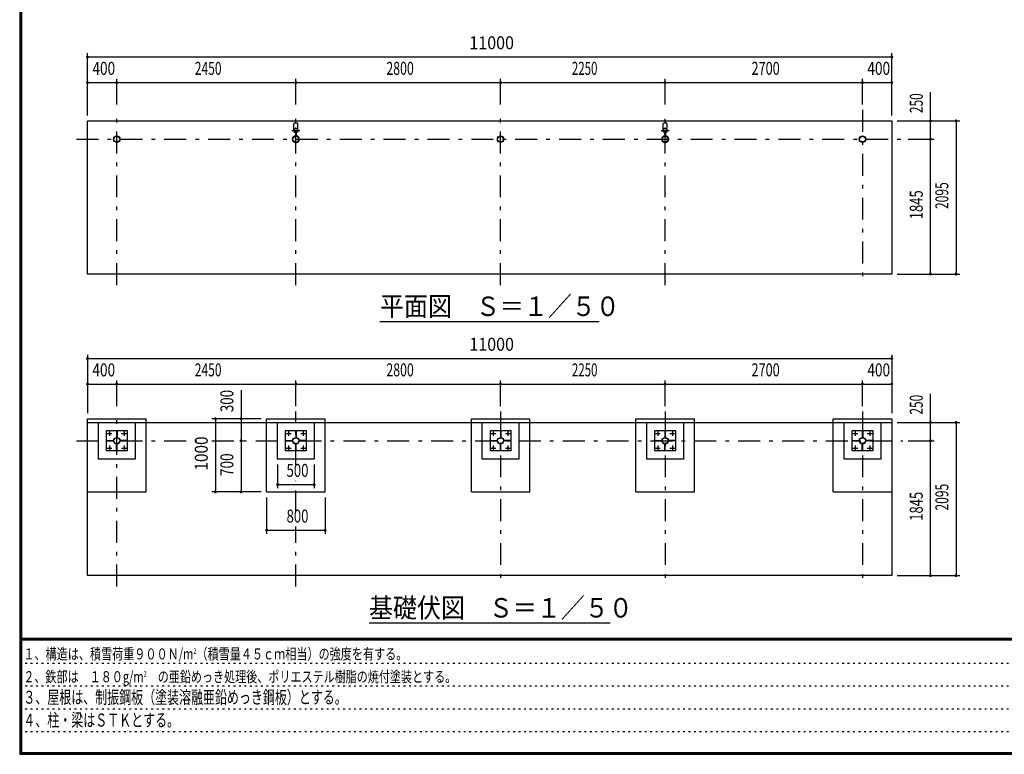
# Model space of a CAD drawing. Extents: x -20983 to 29200, y 500 to 20600.
# Drawn here: x 500 to 13968, y 500 to 10550 of the extents above; entities that cross this region are included whole.
import ezdxf
from ezdxf.enums import TextEntityAlignment as Align

# ---------------------------------------------------------------- set-up
doc = ezdxf.new("R2010")
doc.units = 0
doc.header["$LTSCALE"] = 50
doc.header["$MEASUREMENT"] = 0
doc.linetypes.add('CENTER2', pattern=[24, 12, -5, 2, -5])
doc.linetypes.add('DOT', pattern=[3, 1, -2])
for name, color, linetype in [('0-F1TEXT', 7, 'CONTINUOUS'), ('1-05BOLD', 7, 'CONTINUOUS'), ('1-25CENTER', 7, 'CONTINUOUS'), ('1-55DIM', 7, 'CONTINUOUS'), ('F-F1PAPER', 7, 'CONTINUOUS')]:
    doc.layers.add(name, color=color, linetype=linetype)
doc.styles.get("Standard").update_dxf_attribs({"font": 'txt.shx', "bigfont": 'extfont.shx'})

msp = doc.modelspace()

# ---------------------------------------------------------------- linework, layer by layer
at = {"layer": '1-05BOLD', "color": 7, "linetype": 'Continuous', "ltscale": 0.5}
for p, q in [((4250, 9042), (4250, 9127)), ((4305, 9042), (4305, 9127)), ((9300, 9042), (9300, 9127)), ((9355, 9042), (9355, 9127)), ((4273, 9004), (4273, 8961)), ((4275, 9005), (4275, 8959)), ((4281, 9005), (4281, 8959)), ((4282, 9004), (4282, 8961)), ((9323, 9004), (9323, 8961)), ((9325, 9005), (9325, 8959)), ((9331, 9005), (9331, 8959)), ((9332, 9004), (9332, 8961)), ((1428, 5040), (12428, 5040)), ((1578, 4540), (1578, 5040)), ((2078, 5040), (2078, 4540)), ((2228, 4090), (2228, 5090)), ((3878, 5090), (4678, 5090)), ((3878, 4090), (3878, 5090)), ((4028, 4540), (4028, 5040)), ((4528, 5040), (4528, 4540)), ((6678, 4090), (6678, 5090)), ((6678, 5090), (7478, 5090)), ((6828, 4540), (6828, 5040)), ((7328, 5040), (7328, 4540)), ((8928, 4090), (8928, 5090)), ((8928, 5090), (9728, 5090)), ((9578, 5040), (9578, 4540)), ((11628, 5090), (12428, 5090)), ((11628, 4090), (11628, 5090)), ((11778, 4540), (11778, 5040)), ((12278, 5040), (12278, 4540)), ((1688, 4930), (1968, 4930)), ((1688, 4650), (1688, 4930)), ((1825, 4929), (1825, 4834)), ((1825, 4854), (1831, 4854)), ((1968, 4930), (1968, 4650)), ((4138, 4650), (4138, 4930)), ((4138, 4930), (4418, 4930)), ((4275, 4929), (4275, 4834)), ((4275, 4854), (4281, 4854)), ((4418, 4930), (4418, 4650)), ((7075, 4929), (7081, 4929)), ((7075, 4854), (7081, 4854)), ((7081, 4929), (7081, 4834)), ((9188, 4930), (9468, 4930)), ((9188, 4650), (9188, 4930)), ((9325, 4929), (9325, 4834)), ((9325, 4854), (9331, 4854)), ((9468, 4930), (9468, 4650)), ((11888, 4930), (12168, 4930)), ((11888, 4650), (11888, 4930)), ((12025, 4929), (12031, 4929)), ((12025, 4854), (12031, 4854)), ((12031, 4929), (12031, 4834)), ((12168, 4930), (12168, 4650)), ((1688, 4793), (1783, 4793)), ((1688, 4787), (1688, 4793)), ((1763, 4787), (1763, 4793)), ((1825, 4834), (1831, 4834)), ((1831, 4745), (1825, 4745)), ((1825, 4650), (1825, 4745)), ((1831, 4725), (1825, 4725)), ((1831, 4650), (1831, 4745)), ((1872, 4793), (1872, 4787)), ((1967, 4793), (1872, 4793)), ((1892, 4793), (1892, 4787)), ((4138, 4793), (4233, 4793)), ((4138, 4787), (4138, 4793)), ((4138, 4787), (4233, 4787)), ((4213, 4787), (4213, 4793)), ((4233, 4787), (4233, 4793)), ((4275, 4834), (4281, 4834)), ((4281, 4745), (4275, 4745)), ((4275, 4650), (4275, 4745)), ((4281, 4725), (4275, 4725)), ((4281, 4650), (4281, 4745)), ((4322, 4793), (4322, 4787)), ((4417, 4793), (4322, 4793)), ((4417, 4787), (4322, 4787)), ((4342, 4793), (4342, 4787)), ((4417, 4793), (4417, 4787)), ((6938, 4787), (7033, 4787)), ((7013, 4787), (7013, 4793)), ((7033, 4787), (7033, 4793)), ((7075, 4650), (7075, 4745)), ((7081, 4725), (7075, 4725)), ((7122, 4793), (7122, 4787)), ((7217, 4793), (7122, 4793)), ((7142, 4793), (7142, 4787)), ((9188, 4793), (9283, 4793)), ((9188, 4787), (9188, 4793)), ((9188, 4787), (9283, 4787)), ((9263, 4787), (9263, 4793)), ((9283, 4787), (9283, 4793)), ((9325, 4834), (9331, 4834)), ((9331, 4745), (9325, 4745)), ((9331, 4725), (9325, 4725)), ((9331, 4650), (9331, 4745)), ((9372, 4793), (9372, 4787)), ((9467, 4793), (9372, 4793)), ((9392, 4793), (9392, 4787)), ((11888, 4787), (11983, 4787)), ((11963, 4787), (11963, 4793)), ((11983, 4787), (11983, 4793)), ((12025, 4650), (12025, 4745)), ((12031, 4725), (12025, 4725)), ((12072, 4793), (12072, 4787)), ((12167, 4793), (12072, 4793)), ((12167, 4787), (12072, 4787)), ((12092, 4793), (12092, 4787)), ((12167, 4793), (12167, 4787)), ((1968, 4650), (1688, 4650)), ((1831, 4650), (1825, 4650)), ((4418, 4650), (4138, 4650)), ((4281, 4650), (4275, 4650)), ((7081, 4650), (7075, 4650)), ((9468, 4650), (9188, 4650)), ((12168, 4650), (11888, 4650)), ((12031, 4650), (12025, 4650)), ((2078, 4540), (1578, 4540)), ((4528, 4540), (4028, 4540)), ((7328, 4540), (6828, 4540)), ((12278, 4540), (11778, 4540)), ((1428, 4090), (2228, 4090)), ((11628, 4090), (12428, 4090))]:
    msp.add_line(p, q, dxfattribs=at)
for points in [[(1428, 7070), (1428, 9165), (12428, 9165), (12428, 7070), (1428, 7070)], [(1428, 2945), (1428, 5090), (2228, 5090)], [(12428, 5090), (12428, 2945), (1428, 2945)], [(3878, 4090), (4678, 4090), (4678, 5090)], [(6678, 4090), (7478, 4090), (7478, 5090)], [(8928, 4090), (9728, 4090), (9728, 5090)], [(9578, 4540), (9078, 4540), (9078, 5040)], [(1825, 4929), (1831, 4929), (1831, 4834)], [(4275, 4929), (4281, 4929), (4281, 4834)], [(7218, 4930), (7218, 4650), (6938, 4650), (6938, 4930), (7218, 4930)], [(7075, 4929), (7075, 4834), (7081, 4834)], [(9325, 4929), (9331, 4929), (9331, 4834)], [(12025, 4929), (12025, 4834), (12031, 4834)], [(1688, 4787), (1783, 4787), (1783, 4793)], [(1967, 4793), (1967, 4787), (1872, 4787)], [(6938, 4787), (6938, 4793), (7033, 4793)], [(7081, 4650), (7081, 4745), (7075, 4745)], [(7217, 4793), (7217, 4787), (7122, 4787)], [(9331, 4650), (9325, 4650), (9325, 4745)], [(9467, 4793), (9467, 4787), (9372, 4787)], [(11888, 4787), (11888, 4793), (11983, 4793)], [(12031, 4650), (12031, 4745), (12025, 4745)]]:
    msp.add_lwpolyline(points, dxfattribs=at)
for centre, radius in [((4278, 9033), 27.5), ((4278, 9064), 2.25), ((9328, 9033), 27.5), ((9328, 9064), 2.25), ((1828, 8915), 44.5), ((1828, 8915), 40.4), ((4278, 8915), 44.5), ((4278, 8915), 40.4), ((7078, 8915), 44.5), ((7078, 8915), 40.4), ((9328, 8915), 44.5), ((9328, 8915), 40.4), ((12028, 8915), 44.5), ((12028, 8915), 40.4), ((4278, 8866), 2.25), ((9328, 8866), 2.25), ((1728, 4890), 8), ((1928, 4890), 8), ((4178, 4890), 8), ((4378, 4890), 8), ((6978, 4890), 8), ((7178, 4890), 8), ((9228, 4890), 8), ((9428, 4890), 8), ((11928, 4890), 8), ((12128, 4890), 8), ((1828, 4790), 44.5), ((1828, 4790), 40.3), ((4278, 4790), 44.5), ((4278, 4790), 40.3), ((7078, 4790), 44.5), ((7078, 4790), 40.3), ((9328, 4790), 44.5), ((9328, 4790), 40.3), ((12028, 4790), 44.5), ((12028, 4790), 40.3), ((1728, 4690), 8), ((1928, 4690), 8), ((4178, 4690), 8), ((4378, 4690), 8), ((6978, 4690), 8), ((7178, 4690), 8), ((9228, 4690), 8), ((9428, 4690), 8), ((11928, 4690), 8), ((12128, 4690), 8)]:
    msp.add_circle(centre, radius, dxfattribs=at)
for centre, radius, start, end in [((4278, 9033), 29.1, 90, 260.9051), ((4278, 9091), 44.9, 52.2355, 127.7645), ((4278, 9015), 44.9, 109.5886, 127.7645), ((4278, 9064), 3.85, 270, 578.6578), ((4278, 9033), 29.1, 279.0949, 444.0698), ((4278, 9015), 44.9, 52.2355, 70.4114), ((9328, 9033), 29.1, 90, 260.9051), ((9328, 9091), 44.9, 52.2355, 127.7645), ((9328, 9015), 44.9, 109.5886, 127.7645), ((9328, 9064), 3.85, 270, 578.6578), ((9328, 9033), 29.1, 279.0949, 444.0698), ((9328, 9015), 44.9, 52.2355, 70.4114), ((4278, 8915), 46.1, 95.7271, 270.0011), ((4278, 8915), 46.1, 273.7892, 444.2816), ((9328, 8915), 46.1, 95.7271, 270.0011), ((9328, 8915), 46.1, 273.7892, 444.2816), ((4278, 8866), 3.85, 142.0925, 450), ((9328, 8866), 3.85, 142.0925, 450)]:
    msp.add_arc(centre, radius, start, end, dxfattribs=at)
at = {"layer": '1-25CENTER', "color": 3, "linetype": 'CENTER2', "ltscale": 0.5}
for p, q in [((1828, 6920), (1828, 9315)), ((4278, 6920), (4278, 9315)), ((7078, 6920), (7078, 9315)), ((9328, 6920), (9328, 9315)), ((12028, 9315), (12028, 6920)), ((4223, 9033), (4333, 9033)), ((9273, 9033), (9383, 9033)), ((1278, 8915), (12578, 8915)), ((4288, 8982), (4267, 8982)), ((9338, 8982), (9317, 8982)), ((1828, 2795), (1828, 5190)), ((4278, 4440), (4278, 5190)), ((7078, 5190), (7078, 2795)), ((9328, 5190), (9328, 2795)), ((12028, 5190), (12028, 2795)), ((1694, 4890), (1762, 4890)), ((1728, 4924), (1728, 4856)), ((1894, 4890), (1962, 4890)), ((1928, 4924), (1928, 4856)), ((4144, 4890), (4212, 4890)), ((4178, 4924), (4178, 4856)), ((4344, 4890), (4412, 4890)), ((4378, 4924), (4378, 4856)), ((6944, 4890), (7012, 4890)), ((6978, 4924), (6978, 4856)), ((7144, 4890), (7212, 4890)), ((7178, 4924), (7178, 4856)), ((9194, 4890), (9262, 4890)), ((9228, 4924), (9228, 4856)), ((9394, 4890), (9462, 4890)), ((9428, 4924), (9428, 4856)), ((11894, 4890), (11962, 4890)), ((11928, 4924), (11928, 4856)), ((12094, 4890), (12162, 4890)), ((12128, 4924), (12128, 4856)), ((1278, 4790), (2925, 4790)), ((1728, 4724), (1728, 4656)), ((1928, 4724), (1928, 4656)), ((3128, 4790), (12578, 4790)), ((4178, 4724), (4178, 4656)), ((4378, 4724), (4378, 4656)), ((6978, 4724), (6978, 4656)), ((7178, 4724), (7178, 4656)), ((9228, 4724), (9228, 4656)), ((9428, 4724), (9428, 4656)), ((11928, 4724), (11928, 4656)), ((12128, 4724), (12128, 4656)), ((1694, 4690), (1762, 4690)), ((1894, 4690), (1962, 4690)), ((4144, 4690), (4212, 4690)), ((4344, 4690), (4412, 4690)), ((6944, 4690), (7012, 4690)), ((7144, 4690), (7212, 4690)), ((9194, 4690), (9262, 4690)), ((9394, 4690), (9462, 4690)), ((11894, 4690), (11962, 4690)), ((12094, 4690), (12162, 4690)), ((4278, 3811), (4278, 4240)), ((4278, 2795), (4278, 3615))]:
    msp.add_line(p, q, dxfattribs=at)
at = {"layer": '1-55DIM', "color": 3, "linetype": 'Continuous', "ltscale": 0.5}
for p, q in [((1428, 9240), (1428, 10090)), ((1428, 10040), (12428, 10040)), ((12428, 9240), (12428, 10090)), ((1828, 9390), (1828, 9740)), ((4278, 9390), (4278, 9740)), ((7078, 9390), (7078, 9740)), ((9328, 9390), (9328, 9740)), ((12028, 9390), (12028, 9740)), ((1428, 9690), (12428, 9690)), ((12958, 7070), (12958, 9557)), ((12503, 9165), (13358, 9165)), ((13308, 9165), (13308, 7070)), ((12653, 8915), (13008, 8915)), ((12503, 7070), (13358, 7070)), ((5428, 6420), (8428, 6420)), ((1428, 5965), (1428, 5165)), ((12428, 5965), (12428, 5165)), ((1428, 5915), (12428, 5915)), ((1428, 5565), (12428, 5565)), ((1828, 5265), (1828, 5615)), ((4278, 5265), (4278, 5615)), ((7078, 5265), (7078, 5615)), ((9328, 5265), (9328, 5615)), ((12028, 5265), (12028, 5615)), ((3528, 5482), (3528, 4090)), ((12958, 2945), (12958, 5432)), ((3803, 5090), (3128, 5090)), ((3178, 5090), (3178, 4090)), ((12503, 5040), (13358, 5040)), ((13308, 5040), (13308, 2945)), ((12653, 4790), (13008, 4790)), ((4028, 4465), (4028, 4140)), ((4528, 4465), (4528, 4140)), ((4028, 4190), (4528, 4190)), ((3803, 4090), (3128, 4090)), ((3878, 4015), (3878, 3515)), ((4678, 4015), (4678, 3515)), ((3878, 3565), (4678, 3565)), ((12503, 2945), (13358, 2945)), ((8578, 2295), (5278, 2295))]:
    msp.add_line(p, q, dxfattribs=at)
at = {"layer": '1-55DIM', "color": 3, "linetype": 'Continuous', "ltscale": 0.5, "const_width": 20}
for points in [[(1418, 10040, 1), (1438, 10040, 1)], [(12418, 10040, 1), (12438, 10040, 1)], [(1418, 9690, 1), (1438, 9690, 1)], [(1818, 9690, 1), (1838, 9690, 1)], [(4268, 9690, 1), (4288, 9690, 1)], [(7068, 9690, 1), (7088, 9690, 1)], [(9318, 9690, 1), (9338, 9690, 1)], [(12018, 9690, 1), (12038, 9690, 1)], [(12418, 9690, 1), (12438, 9690, 1)], [(12948, 9165, 1), (12968, 9165, 1)], [(13298, 9165, 1), (13318, 9165, 1)], [(12948, 8915, 1), (12968, 8915, 1)], [(12948, 7070, 1), (12968, 7070, 1)], [(13298, 7070, 1), (13318, 7070, 1)], [(1418, 5915, 1), (1438, 5915, 1)], [(12418, 5915, 1), (12438, 5915, 1)], [(1418, 5565, 1), (1438, 5565, 1)], [(1818, 5565, 1), (1838, 5565, 1)], [(4268, 5565, 1), (4288, 5565, 1)], [(7068, 5565, 1), (7088, 5565, 1)], [(9318, 5565, 1), (9338, 5565, 1)], [(12018, 5565, 1), (12038, 5565, 1)], [(12418, 5565, 1), (12438, 5565, 1)], [(3168, 5090, 1), (3188, 5090, 1)], [(3518, 5090, 1), (3538, 5090, 1)], [(12948, 5040, 1), (12968, 5040, 1)], [(13298, 5040, 1), (13318, 5040, 1)], [(3518, 4790, 1), (3538, 4790, 1)], [(12948, 4790, 1), (12968, 4790, 1)], [(4018, 4190, 1), (4038, 4190, 1)], [(4518, 4190, 1), (4538, 4190, 1)], [(3168, 4090, 1), (3188, 4090, 1)], [(3518, 4090, 1), (3538, 4090, 1)], [(3868, 3565, 1), (3888, 3565, 1)], [(4668, 3565, 1), (4688, 3565, 1)], [(12948, 2945, 1), (12968, 2945, 1)], [(13298, 2945, 1), (13318, 2945, 1)]]:
    msp.add_lwpolyline(points, format="xyb", close=True, dxfattribs=at)
at = {"layer": 'F-F1PAPER', "color": 5, "linetype": 'Continuous', "ltscale": 0.5}
for p, q in [((500, 20600), (500, 500)), ((503, 20597), (503, 503)), ((505, 20595), (505, 505)), ((510, 20590), (510, 510)), ((515, 20585), (515, 515)), ((525, 20575), (525, 525)), ((29175, 2085), (525, 2085)), ((29175, 2082), (525, 2082)), ((29175, 2080), (525, 2080)), ((29175, 2077), (525, 2077)), ((29175, 2075), (525, 2075)), ((29175, 2073), (525, 2073)), ((29175, 2070), (525, 2070)), ((29175, 2068), (525, 2068)), ((29175, 2065), (525, 2065)), ((29175, 2062), (525, 2062)), ((29175, 2060), (525, 2060)), ((503, 503), (29197, 503)), ((505, 505), (29195, 505)), ((510, 510), (29190, 510)), ((515, 515), (29185, 515)), ((525, 525), (29175, 525))]:
    msp.add_line(p, q, dxfattribs=at)
at = {"layer": 'F-F1PAPER', "color": 6, "linetype": 'DOT', "ltscale": 0.5}
for p, q in [((500, 1748), (18750, 1748)), ((500, 1436), (18750, 1436)), ((500, 1124), (18750, 1124)), ((500, 812), (16242, 812))]:
    msp.add_line(p, q, dxfattribs=at)
at = {"layer": 'F-F1PAPER', "color": 5, "linetype": 'Continuous', "ltscale": 0.5}
for points in [[(500, 500), (29200, 500), (29200, 20600)], [(508, 20593), (508, 508), (29192, 508), (29192, 20593)], [(513, 20587), (513, 513), (29187, 513), (29187, 20587)], [(518, 20583), (518, 518), (29183, 518), (29183, 20583)], [(520, 20580), (520, 520), (29180, 520), (29180, 20580)], [(523, 20577), (523, 523), (29177, 523), (29177, 20577)]]:
    msp.add_lwpolyline(points, dxfattribs=at)

# ---------------------------------------------------------------- texts
at = {"layer": '0-F1TEXT', "color": 3, "lineweight": -3, "ltscale": 0.5, "width": 0.676}
for s, p in [('３、屋根は、制振鋼板（塗装溶融亜鉛めっき鋼板）とする。', (550, 1192)), ('４、柱・梁はＳＴＫとする。', (550, 880))]:
    msp.add_text(s, height=177.65, dxfattribs=at).set_placement(p)
at = {"layer": '0-F1TEXT', "color": 3, "lineweight": -3, "ltscale": 0.5, "char_height": 151, "attachment_point": 7}
for s, insert in [('\\W0.737;１、構造は、積雪荷重９００Ｎ/m{\\H0.5x;\\A2;2}（積雪量４５ｃｍ相当）の強度を有する。', (550, 1798)), ('\\W0.734;２、鉄部は\u3000１８０g/m{\\H0.5x;\\A2;2}\u3000の亜鉛めっき処理後、ポリエステル樹脂の焼付塗装とする。', (550, 1486))]:
    msp.add_mtext(s, dxfattribs=dict(at, insert=insert))
at = {"layer": '1-55DIM', "color": 3, "lineweight": -3, "ltscale": 0.5}
for s, width, p in [('11000', 0.906, (6956, 10090)), ('400', 0.771, (1650, 9740)), ('2450', 0.68, (3078, 9740)), ('2800', 0.698, (5703, 9740)), ('2250', 0.65, (8228, 9740)), ('2700', 0.716, (10703, 9740)), ('400', 0.771, (12250, 9740)), ('11000', 0.906, (6956, 5965)), ('400', 0.771, (1650, 5615)), ('2450', 0.68, (3078, 5615)), ('2800', 0.698, (5703, 5615)), ('2250', 0.65, (8228, 5615)), ('2700', 0.716, (10703, 5615)), ('400', 0.771, (12250, 5615)), ('500', 0.746, (4300, 4240)), ('800', 0.741, (4300, 3615))]:
    msp.add_text(s, height=177.7, dxfattribs=dict(at, width=width)).set_placement(p, align=Align.BOTTOM_CENTER)
for s, width, p in [('250', 0.671, (12908, 9408)), ('2095', 0.68, (13258, 8143)), ('1845', 0.735, (12908, 8018)), ('300', 0.754, (3478, 5333)), ('250', 0.671, (12908, 5283)), ('1000', 0.867, (3128, 4615)), ('700', 0.768, (3478, 4462)), ('2095', 0.68, (13258, 4018)), ('1845', 0.735, (12908, 3893))]:
    msp.add_text(s, height=177.7, rotation=90, dxfattribs=dict(at, width=width)).set_placement(p, align=Align.BOTTOM_CENTER)
at = {"layer": '1-55DIM', "color": 3, "lineweight": -3, "ltscale": 0.5, "width": 0.902}
for s, height, p in [('平面図\u3000Ｓ＝１／５０', 266.5, (5428, 6496)), ('基礎伏図\u3000Ｓ＝１／５０', 266.48, (5278, 2371))]:
    msp.add_text(s, height=height, dxfattribs=at).set_placement(p)

doc.saveas('drawing.dxf')
